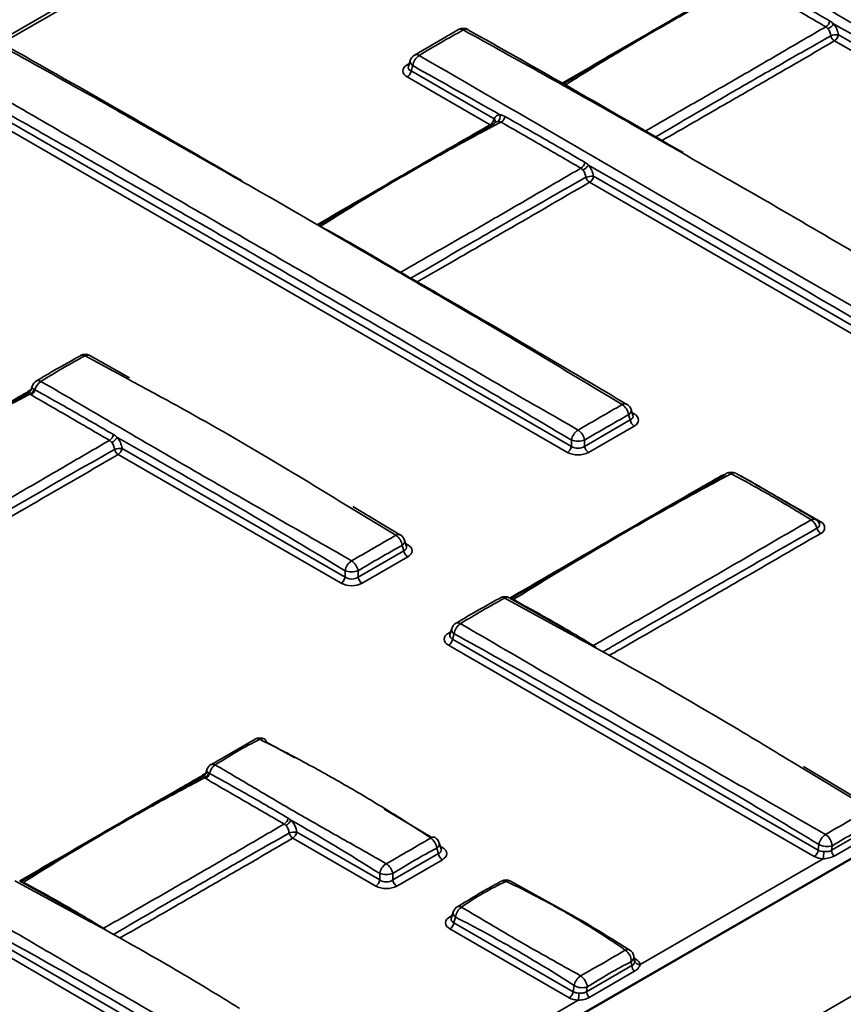
# Model space of a CAD drawing. Units: millimetres. Extents: x -5594 to -5174, y 24349 to 24646.
# Drawn here: x -5311 to -5300, y 24481 to 24494 of the extents above; entities that cross this region are included whole.
import ezdxf

# ---------------------------------------------------------------- set-up
doc = ezdxf.new("R2010")
doc.units = ezdxf.units.MM

msp = doc.modelspace()

# ---------------------------------------------------------------- linework, layer by layer
at = {"color": 7, "linetype": 'Continuous', "lineweight": 35}
for p, q in [((-5361.3661, 24447.0536), (-5188.1564, 24547.0455)), ((-5188.1557, 24547.0458), (-5361.366, 24447.0536)), ((-5359.8072, 24446.1537), (-5186.5975, 24546.1455)), ((-5186.5968, 24546.1458), (-5359.8071, 24446.1537)), ((-5361.457, 24447.0124), (-5274.6571, 24497.121)), ((-5308.539, 24494.7056), (-5310.8197, 24493.389)), ((-5310.7783, 24493.3655), (-5308.5049, 24494.6779)), ((-5305.3706, 24493.2105), (-5304.7922, 24493.544)), ((-5296.8967, 24491.7906), (-5299.8169, 24493.4764)), ((-5299.8684, 24493.3967), (-5296.9482, 24491.7109)), ((-5305.4389, 24493.0985), (-5305.4665, 24493.0825)), ((-5305.4503, 24493.0612), (-5305.4259, 24493.141)), ((-5305.415, 24493.0035), (-5305.3938, 24493.0729)), ((-5305.4503, 24493.0614), (-5305.4502, 24493.0619)), ((-5304.3287, 24492.3764), (-5305.415, 24493.0035)), ((-5311.7135, 24492.8256), (-5303.3655, 24488.0063)), ((-5303.3139, 24488.086), (-5311.662, 24492.9053)), ((-5305.4665, 24492.9238), (-5304.3802, 24492.2967)), ((-5303.077, 24491.5444), (-5297.715, 24488.449)), ((-5297.6634, 24488.5286), (-5303.0255, 24491.6241)), ((-5309.7478, 24489.2752), (-5309.7455, 24489.2767)), ((-5309.6855, 24489.2718), (-5309.1538, 24488.9828)), ((-5309.6251, 24489.2743), (-5309.1055, 24488.9841)), ((-5310.3981, 24488.8259), (-5310.4208, 24488.8128)), ((-5310.389, 24488.8424), (-5310.3799, 24488.8722)), ((-5302.5334, 24488.5686), (-5302.509, 24488.4888)), ((-5302.5443, 24488.4312), (-5303.1422, 24488.086)), ((-5302.5655, 24488.5005), (-5302.5443, 24488.4312)), ((-5302.4928, 24488.5101), (-5302.5204, 24488.5261)), ((-5302.5098, 24488.4907), (-5302.5099, 24488.4908)), ((-5303.0906, 24488.0063), (-5302.4928, 24488.3515)), ((-5306.2805, 24486.3735), (-5309.2007, 24488.0592)), ((-5303.3139, 24488.1676), (-5303.3139, 24488.086)), ((-5303.1422, 24488.086), (-5303.1422, 24488.1676)), ((-5309.2522, 24487.9796), (-5306.332, 24486.2938)), ((-5301.0985, 24487.6958), (-5301.0928, 24487.6988)), ((-5306.2287, 24487.2936), (-5305.6144, 24486.9215)), ((-5306.1788, 24487.296), (-5305.5543, 24486.9225)), ((-5300.1143, 24487.1279), (-5300.1158, 24487.1288)), ((-5300.0694, 24487.0795), (-5300.0685, 24487.0779)), ((-5305.5323, 24486.7888), (-5305.5109, 24486.7186)), ((-5305.5002, 24486.8569), (-5305.4756, 24486.7763)), ((-5305.4593, 24486.7976), (-5305.487, 24486.8135)), ((-5305.4764, 24486.7782), (-5305.4765, 24486.7782)), ((-5305.5109, 24486.7186), (-5306.1087, 24486.3735)), ((-5306.0572, 24486.2938), (-5305.4593, 24486.6389)), ((-5306.2805, 24486.4561), (-5306.2805, 24486.3735)), ((-5306.1087, 24486.3735), (-5306.1087, 24486.4561)), ((-5304.249, 24486.1031), (-5304.2509, 24486.1021)), ((-5304.1888, 24486.0981), (-5303.3506, 24485.6404)), ((-5304.1282, 24486.101), (-5303.3064, 24485.6399)), ((-5304.0757, 24486.0791), (-5304.0943, 24486.082)), ((-5304.8964, 24485.6556), (-5304.9241, 24485.6396)), ((-5304.9078, 24485.6183), (-5304.8832, 24485.6987)), ((-5304.9078, 24485.6185), (-5304.9078, 24485.619)), ((-5304.8725, 24485.5607), (-5304.8512, 24485.6306)), ((-5304.9241, 24485.481), (-5300.1338, 24482.7156)), ((-5300.0823, 24482.7953), (-5304.8725, 24485.5607)), ((-5308.038, 24483.9152), (-5307.4562, 24484.2527)), ((-5306.9399, 24484.0042), (-5307.3115, 24484.2116)), ((-5308.11, 24483.8005), (-5308.1327, 24483.7873)), ((-5308.1009, 24483.8169), (-5308.0913, 24483.8481)), ((-5300.3201, 24483.8889), (-5299.4057, 24483.3374)), ((-5300.2742, 24483.8905), (-5299.3456, 24483.3386)), ((-5305.1427, 24482.9607), (-5305.7685, 24483.3325)), ((-5305.8263, 24482.4067), (-5306.9126, 24483.0338)), ((-5299.3138, 24483.137), (-5299.9067, 24482.7947)), ((-5299.874, 24482.7198), (-5299.2811, 24483.0621)), ((-5306.9641, 24482.9541), (-5305.8778, 24482.327)), ((-5305.0464, 24482.8915), (-5305.0214, 24482.8095)), ((-5305.0566, 24482.7518), (-5305.6545, 24482.4067)), ((-5305.0785, 24482.8234), (-5305.0566, 24482.7518)), ((-5305.0051, 24482.8308), (-5305.0328, 24482.8468)), ((-5305.0222, 24482.8114), (-5305.0223, 24482.8115)), ((-5300.0716, 24482.8718), (-5300.0823, 24482.7953)), ((-5299.9067, 24482.7947), (-5299.8985, 24482.8535)), ((-5305.603, 24482.327), (-5305.0051, 24482.6721)), ((-5300.0155, 24482.6832), (-5302.4136, 24481.2989)), ((-5310.6061, 24482.3943), (-5309.7855, 24481.9492)), ((-5310.5457, 24482.3967), (-5309.7439, 24481.9498)), ((-5310.4929, 24482.3749), (-5310.5117, 24482.3777)), ((-5305.8263, 24482.4909), (-5305.8263, 24482.4067)), ((-5305.6545, 24482.4067), (-5305.6545, 24482.4909)), ((-5304.1131, 24482.3918), (-5303.3807, 24481.9857)), ((-5304.8896, 24481.9033), (-5304.8642, 24481.9865)), ((-5307.4651, 24479.6482), (-5311.2897, 24481.8561)), ((-5304.8783, 24481.9405), (-5304.9059, 24481.9246)), ((-5304.8896, 24481.9035), (-5304.8896, 24481.904)), ((-5304.8544, 24481.8456), (-5304.8321, 24481.9184)), ((-5311.3413, 24481.7764), (-5307.5166, 24479.5685)), ((-5304.9059, 24481.7659), (-5303.3424, 24480.8633)), ((-5303.2909, 24480.943), (-5304.8544, 24481.8456)), ((-5302.5312, 24481.337), (-5302.5224, 24481.2847)), ((-5302.4967, 24481.4077), (-5302.4865, 24481.3463)), ((-5302.4697, 24481.3671), (-5302.4921, 24481.3801)), ((-5302.4865, 24481.3463), (-5302.4864, 24481.3461)), ((-5302.5224, 24481.2847), (-5303.1153, 24480.9424)), ((-5303.0826, 24480.8675), (-5302.4897, 24481.2098)), ((-5303.2797, 24481.0231), (-5303.2909, 24480.943)), ((-5303.1153, 24480.9424), (-5303.1066, 24481.0049)), ((-5303.2241, 24480.8309), (-5308.5888, 24477.734))]:
    msp.add_line(p, q, dxfattribs=at)
at = {"color": 7, "linetype": 'Continuous', "lineweight": 35, "flags": 128}
for points in [[(-5310.4208, 24488.8128), (-5310.4117, 24488.8085), (-5310.4115, 24488.8084)], [(-5301.2963, 24487.7205), (-5301.3238, 24487.7118), (-5301.3516, 24487.6988)], [(-5304.0757, 24486.0791), (-5304.0826, 24486.0745), (-5304.083, 24486.0743)], [(-5304.0579, 24486.0705), (-5304.0659, 24486.0664), (-5304.0677, 24486.0657)], [(-5310.4929, 24482.3749), (-5310.4998, 24482.3703), (-5310.5002, 24482.37)], [(-5310.4749, 24482.3663), (-5310.4828, 24482.3621), (-5310.4848, 24482.3613)]]:
    msp.add_lwpolyline(points, dxfattribs=at)
at = {"color": 7, "linetype": 'Continuous', "lineweight": 35}
for centre, radius, start, end in [((-5300.0436, 24493.6806), 0.1166, 301.71405, 348.00586), ((-5300.0326, 24493.7156), 0.1788, 296.31826, 327.7432), ((-5304.7663, 24493.4892), 0.0616, 55.28935, 115.34778), ((-5304.7312, 24493.4379), 0.1233, 60.5002, 119.49564), ((-5304.6963, 24493.491), 0.06, 63.473, 125.5576), ((-5299.8319, 24493.2033), 0.2735, 86.86518, 108.22453), ((-5299.8065, 24493.4937), 0.1151, 195.42806, 237.41631), ((-5299.9313, 24493.4939), 0.1157, 302.90677, 351.3096), ((-5305.3079, 24493.105), 0.1233, 120.49184, 163.01781), ((-5305.2042, 24493.0461), 0.1915, 123.55024, 171.95259), ((-5305.3451, 24493.1561), 0.0607, 54.72562, 114.71189), ((-5305.4408, 24493.1241), 0.0489, 238.31182, 263.28278), ((-5305.3568, 24493.1319), 0.0697, 172.49977, 237.92491), ((-5305.5294, 24493.021), 0.1157, 302.90677, 351.3096), ((-5304.3287, 24492.4062), 0.0804, 307.52299, 17.04032), ((-5304.4431, 24492.3939), 0.1157, 302.90677, 351.3096), ((-5304.354, 24492.3393), 0.05, 238.36088, 261.83979), ((-5304.3613, 24492.3394), 0.0493, 338.47066, 48.58775), ((-5304.2971, 24492.4294), 0.1138, 302.26406, 348.31161), ((-5303.2524, 24491.8282), 0.1167, 301.75146, 348.35477), ((-5303.2409, 24491.8591), 0.1725, 296.63852, 329.24288), ((-5303.0405, 24491.351), 0.2735, 86.86518, 108.22453), ((-5303.0151, 24491.6414), 0.1151, 195.42806, 237.41631), ((-5303.1399, 24491.6416), 0.1157, 302.90677, 351.3096), ((-5309.6855, 24489.1689), 0.1233, 60.92682, 119.10398), ((-5309.7199, 24489.2204), 0.0618, 56.21797, 114.42844), ((-5309.6514, 24489.2225), 0.06, 63.16091, 124.70917), ((-5310.2619, 24488.8361), 0.1233, 120.86826, 163.01781), ((-5310.2999, 24488.8879), 0.0597, 55.06445, 115.00275), ((-5310.456, 24488.864), 0.0762, 291.83431, 350.84467), ((-5310.4528, 24488.8647), 0.1046, 295.18962, 342.53069), ((-5310.4523, 24488.8558), 0.1128, 301.80199, 345.24288), ((-5310.34, 24488.8603), 0.0415, 163.41009, 191.67952), ((-5310.1596, 24488.7796), 0.1897, 124.00638, 165.51012), ((-5310.4219, 24488.8355), 0.0498, 238.29124, 262.54781), ((-5310.4257, 24488.851), 0.062, 248.89134, 272.09168), ((-5302.6147, 24488.5863), 0.0584, 61.72137, 126.42798), ((-5302.7551, 24488.4736), 0.1915, 8.07595, 56.48966), ((-5302.6513, 24488.5326), 0.1233, 16.98219, 59.5418), ((-5302.6001, 24488.5584), 0.0675, 300.87578, 8.69954), ((-5302.4299, 24488.4486), 0.1157, 188.6904, 237.09323), ((-5302.5183, 24488.5514), 0.0485, 275.79706, 301.7566), ((-5303.1213, 24488.1358), 0.1952, 123.14485, 170.62071), ((-5303.3348, 24488.1357), 0.1952, 9.38885, 56.86449), ((-5309.4274, 24488.2634), 0.1166, 301.71405, 348.00586), ((-5309.4164, 24488.2985), 0.1788, 296.31826, 327.7432), ((-5309.2156, 24487.7861), 0.2735, 86.86518, 108.22453), ((-5309.1902, 24488.0766), 0.1151, 195.42806, 237.41631), ((-5309.3151, 24488.0767), 0.1157, 302.90677, 351.3096), ((-5303.4283, 24488.1035), 0.1157, 302.90677, 351.3096), ((-5303.228, 24488.4462), 0.2916, 252.86813, 287.13187), ((-5303.0277, 24488.1035), 0.1157, 188.6904, 237.09323), ((-5301.3253, 24487.7415), 0.0502, 238.41888, 261.71057), ((-5301.2577, 24487.6905), 0.049, 120.23519, 157.87678), ((-5301.2222, 24487.6251), 0.1233, 60.80949, 119.18431), ((-5301.2567, 24487.6775), 0.061, 55.5519, 114.86191), ((-5301.1877, 24487.6775), 0.061, 65.00634, 124.45323), ((-5300.1412, 24487.0755), 0.0591, 64.54352, 125.55772), ((-5300.2815, 24486.9657), 0.1901, 14.36193, 56.10302), ((-5300.1789, 24487.0228), 0.1233, 26.5129, 59.21419), ((-5300.1151, 24487.0596), 0.05, 290.80765, 21.40349), ((-5299.9863, 24487.0434), 0.1152, 195.401, 237.36625), ((-5300.0724, 24487.1336), 0.0447, 267.04258, 302.48255), ((-5300.0772, 24487.0211), 0.0801, 291.08715, 68.91602), ((-5305.5803, 24486.8744), 0.0582, 64.09848, 125.90481), ((-5305.7211, 24486.7638), 0.1904, 7.54748, 55.91972), ((-5305.6182, 24486.8209), 0.1233, 16.98219, 59.10249), ((-5305.5669, 24486.8467), 0.0675, 300.87578, 8.69954), ((-5305.4847, 24486.8385), 0.0482, 274.96269, 301.81861), ((-5305.3965, 24486.7361), 0.1157, 188.6904, 237.09323), ((-5306.0861, 24486.4216), 0.1974, 123.32213, 169.95971), ((-5306.3031, 24486.4218), 0.1973, 10.00045, 56.63929), ((-5306.3949, 24486.3909), 0.1157, 302.90677, 351.3096), ((-5306.1946, 24486.7347), 0.2916, 252.86813, 287.13187), ((-5305.9943, 24486.3909), 0.1157, 188.6904, 237.09323), ((-5304.1888, 24485.9955), 0.1233, 60.79294, 119.22831), ((-5304.2233, 24486.0485), 0.0604, 55.17123, 115.20244), ((-5304.1544, 24486.0482), 0.0606, 63.63302, 124.60991), ((-5304.7653, 24485.6627), 0.1233, 120.74967, 163.01781), ((-5304.6622, 24485.6052), 0.1907, 123.90239, 172.32695), ((-5304.8029, 24485.7161), 0.0585, 54.06263, 115.81), ((-5304.8985, 24485.6809), 0.0485, 238.2434, 264.20294), ((-5304.8142, 24485.6896), 0.0697, 172.49977, 237.92491), ((-5304.9869, 24485.5781), 0.1157, 302.90677, 351.3096), ((-5307.4306, 24484.1968), 0.0617, 57.59304, 114.60994), ((-5307.3974, 24484.1446), 0.1233, 61.61831, 118.44943), ((-5307.3644, 24484.1982), 0.0606, 64.96753, 123.13922), ((-5307.3684, 24484.2039), 0.0574, 7.75143, 58.92136), ((-5307.9734, 24483.8121), 0.1233, 121.47921, 163.01781), ((-5307.8726, 24483.7586), 0.1878, 124.85164, 166.59453), ((-5308.0128, 24483.8648), 0.0581, 55.57058, 115.45949), ((-5308.1675, 24483.8384), 0.0765, 291.53321, 351.14623), ((-5308.1648, 24483.8391), 0.1045, 295.1243, 342.85009), ((-5308.1643, 24483.8303), 0.1126, 301.63155, 345.48009), ((-5308.0511, 24483.8362), 0.0419, 163.50182, 193.18488), ((-5308.1338, 24483.81), 0.0498, 238.29124, 262.54781), ((-5308.1374, 24483.8265), 0.063, 248.99952, 269.8259), ((-5307.1397, 24483.2378), 0.1167, 301.78111, 349.25988), ((-5307.1284, 24483.2568), 0.1531, 297.85897, 334.68909), ((-5306.9276, 24482.7607), 0.2735, 86.86518, 108.22453), ((-5306.9021, 24483.0511), 0.1151, 195.42806, 237.41631), ((-5307.027, 24483.0513), 0.1157, 302.90677, 351.3096), ((-5305.125, 24482.9099), 0.0566, 63.62627, 125.50256), ((-5305.266, 24482.8013), 0.1888, 6.73863, 55.05622), ((-5305.1644, 24482.8555), 0.1233, 16.98219, 58.45903), ((-5305.1131, 24482.8813), 0.0675, 300.87578, 8.69954), ((-5299.8776, 24482.8381), 0.1969, 123.39469, 170.14688), ((-5300.0918, 24482.8401), 0.1938, 3.95527, 56.8934), ((-5304.9422, 24482.7693), 0.1157, 188.6904, 237.09323), ((-5305.0307, 24482.872), 0.0485, 275.79706, 301.7566), ((-5300.1967, 24482.8128), 0.1157, 302.90677, 351.3096), ((-5299.963, 24483.0711), 0.227, 241.43735, 286.52376), ((-5300.6995, 24482.7852), 0.6915, 351.51699, 359.36431), ((-5299.7914, 24482.8005), 0.1154, 182.85877, 224.31977), ((-5305.6292, 24482.4525), 0.2008, 123.5806, 168.97488), ((-5305.8514, 24482.4528), 0.2006, 10.93817, 56.33631), ((-5305.9407, 24482.4242), 0.1157, 302.90677, 351.3096), ((-5305.7404, 24482.7695), 0.2916, 252.86813, 287.13187), ((-5305.5401, 24482.4242), 0.1157, 188.6904, 237.09323), ((-5304.2027, 24482.337), 0.0604, 58.14686, 115.45029), ((-5304.1706, 24482.2828), 0.1233, 62.21917, 117.86896), ((-5304.1387, 24482.3368), 0.0607, 65.03108, 121.90028), ((-5304.7952, 24481.9774), 0.0697, 172.49977, 237.92491), ((-5304.7463, 24481.9505), 0.1233, 122.00301, 163.01781), ((-5304.6462, 24481.8991), 0.187, 125.64991, 174.08083), ((-5304.7868, 24482.0058), 0.0552, 55.02554, 116.78564), ((-5304.8804, 24481.9658), 0.0485, 238.2434, 264.20294), ((-5304.9688, 24481.8631), 0.1157, 302.90677, 351.3096), ((-5302.578, 24481.4442), 0.0537, 59.41471, 124.92505), ((-5302.713, 24481.3392), 0.1819, 359.3185, 55.01471), ((-5302.6184, 24481.3874), 0.1233, 9.50635, 57.95072), ((-5302.5715, 24481.4004), 0.0751, 302.4762, 5.60234), ((-5302.4956, 24481.4092), 0.0494, 277.93785, 301.59739), ((-5302.4231, 24481.3638), 0.0657, 195.06814, 278.34889), ((-5302.4071, 24481.2905), 0.1154, 182.85877, 224.31977), ((-5303.0801, 24480.9813), 0.2039, 124.12711, 168.15823), ((-5303.3067, 24480.9828), 0.2014, 6.27793, 56.13054), ((-5303.1711, 24481.2225), 0.227, 241.43735, 286.52376), ((-5303.4053, 24480.9605), 0.1157, 302.90677, 351.3096), ((-5303.9081, 24480.9329), 0.6915, 351.51699, 359.36431), ((-5303, 24480.9482), 0.1154, 182.85877, 224.31977)]:
    msp.add_arc(centre, radius, start, end, dxfattribs=at)
at = {"color": 7, "linetype": 'Continuous', "lineweight": 35, "extrusion": (0, 0, -1)}
for centre, major_axis, ratio, start_param, end_param in [((-5305.3206, 24493.0032), (-0.2034, 0), 0.5601351, 5.5128663, 7.0535043), ((-5305.3206, 24493.0636), (-0.1311, -0.0205), 0.5319065, 5.5956658, 6.5354051), ((-5310.2748, 24488.7335), (-0.2034, 0), 0.5601351, 0.5512523, 0.770319), ((-5302.6387, 24488.4912), (-0.1311, 0.0205), 0.5319065, 2.8893728, 3.8291121), ((-5302.6387, 24488.4308), (-0.2034, 0), 0.5601351, 2.3712736, 3.9119117), ((-5303.228, 24488.151), (-0.1233, 0), 0.7344035, 3.9420699, 5.482708), ((-5303.228, 24488.0906), (-0.1973, 0), 0.5949656, 3.9420699, 5.482708), ((-5305.6053, 24486.7787), (-0.1311, 0.0205), 0.5319065, 2.8893728, 3.8291121), ((-5305.6053, 24486.7182), (-0.2034, 0), 0.5601351, 2.3712736, 3.9119117), ((-5306.1946, 24486.4385), (-0.1233, 0), 0.7344035, 3.9420699, 5.482708), ((-5306.1946, 24486.378), (-0.1973, 0), 0.5949656, 3.9420699, 5.482708), ((-5304.7781, 24485.5603), (-0.2034, 0), 0.5601351, 5.5128663, 7.0535043), ((-5304.7781, 24485.6207), (-0.1311, -0.0205), 0.5319065, 5.5956658, 6.5354051), ((-5307.9867, 24483.708), (-0.2034, 0), 0.5601351, 0.5512523, 0.770319), ((-5305.1511, 24482.8119), (-0.1311, 0.0205), 0.5319065, 2.8893728, 3.8291121), ((-5305.1511, 24482.7515), (-0.2034, 0), 0.5601351, 2.3712736, 3.9119117), ((-5299.9921, 24482.8578), (-0.125, -0.0165), 0.628547, 4.9220513, 5.5971828), ((-5299.9921, 24482.7974), (-0.1989, -0.0026), 0.5771525, 4.8379578, 5.5130893), ((-5305.7404, 24482.4717), (-0.1233, 0), 0.7344035, 3.9420699, 5.482708), ((-5305.7404, 24482.4112), (-0.1973, 0), 0.5949656, 3.9420699, 5.482708), ((-5304.76, 24481.8452), (-0.2034, 0), 0.5601351, 5.5128663, 7.0535043), ((-5304.76, 24481.9057), (-0.1311, -0.0205), 0.5319065, 5.5956658, 6.5354051), ((-5302.6114, 24481.2853), (-0.1989, -0.0026), 0.5771525, 2.3714967, 3.0466282), ((-5303.2007, 24480.9451), (-0.1989, -0.0026), 0.5771525, 4.8379578, 5.5130893), ((-5303.2007, 24481.0056), (-0.125, -0.0165), 0.628547, 4.9220513, 5.5971828)]:
    msp.add_ellipse(centre, major_axis=major_axis, ratio=ratio, start_param=start_param, end_param=end_param, dxfattribs=at)
at = {"color": 7, "linetype": 'Continuous', "lineweight": 35}
for points, knots in [([(-5299.9295, 24493.6563), (-5300.1009, 24493.7567), (-5300.2723, 24493.8563), (-5300.6156, 24494.0522), (-5300.7875, 24494.1486), (-5300.9595, 24494.2442)], [0, 0, 0, 0, 0.5, 0.5, 1, 1, 1, 1]), ([(-5296.8108, 24492.0037), (-5297.1572, 24492.2039), (-5297.5034, 24492.4005), (-5298.1909, 24492.7921), (-5298.5325, 24492.9874), (-5299.2111, 24493.3792), (-5299.5482, 24493.5757), (-5300.2178, 24493.9675), (-5300.55, 24494.1625), (-5300.8819, 24494.354)], [0, 0, 0, 0, 0.25, 0.25, 0.5, 0.5, 0.75, 0.75, 1, 1, 1, 1]), ([(-5301.0643, 24494.2103), (-5301.1578, 24494.1569), (-5301.6253, 24493.8897), (-5302.4154, 24493.4342), (-5303.1102, 24493.0311), (-5303.4338, 24492.8433)], [0, 0, 0, 0, 0.1178125, 0.5890637, 1, 1, 1, 1]), ([(-5303.4331, 24492.8257), (-5303.0927, 24493.0251), (-5302.3805, 24493.4423), (-5301.5751, 24493.9037), (-5301.1094, 24494.1668), (-5301.0162, 24494.2195)], [0, 0, 0, 0, 0.4227426, 0.884564, 1, 1, 1, 1]), ([(-5303.3942, 24492.8194), (-5303.2014, 24492.9414), (-5303.0083, 24493.0616), (-5302.6191, 24493.2973), (-5302.4232, 24493.4131), (-5302.0281, 24493.6411), (-5301.8291, 24493.7533), (-5301.4283, 24493.9735), (-5301.2266, 24494.0813), (-5301.0245, 24494.1872)], [0, 0, 0, 0, 0.25, 0.25, 0.5, 0.5, 0.75, 0.75, 1, 1, 1, 1]), ([(-5301.0091, 24494.1771), (-5300.8403, 24494.0793), (-5300.6707, 24493.9814), (-5300.3285, 24493.7828), (-5300.1559, 24493.6822), (-5299.9823, 24493.5814)], [0, 0, 0, 0, 0.5, 0.5, 1, 1, 1, 1]), ([(-5299.8169, 24493.4764), (-5299.8207, 24493.5024), (-5299.8284, 24493.5289), (-5299.8505, 24493.5782), (-5299.8647, 24493.6009), (-5299.8814, 24493.6202)], [0, 0, 0, 0, 0.5, 0.5, 1, 1, 1, 1]), ([(-5305.31, 24493.2057), (-5305.2147, 24493.2634), (-5305.119, 24493.3201), (-5304.926, 24493.4314), (-5304.8288, 24493.4861), (-5304.7312, 24493.5398)], [0, 0, 0, 0, 0.5, 0.5, 1, 1, 1, 1]), ([(-5304.7312, 24493.5398), (-5304.0278, 24493.1511), (-5303.0755, 24492.6249), (-5302.133, 24492.0832), (-5301.8868, 24491.9416)], [0, 0, 0, 0, 0.7387418, 1, 1, 1, 1]), ([(-5304.6701, 24493.5434), (-5304.2494, 24493.306), (-5303.3112, 24492.7766), (-5302.3704, 24492.2329), (-5301.8514, 24491.9329)], [0, 0, 0, 0, 0.4484029, 1, 1, 1, 1]), ([(-5299.9823, 24493.5814), (-5300.1747, 24493.4703), (-5300.3675, 24493.3577), (-5300.7559, 24493.1312), (-5300.9515, 24493.0174), (-5301.3458, 24492.7898), (-5301.5445, 24492.676), (-5301.9445, 24492.4473), (-5302.1459, 24492.3324), (-5302.3475, 24492.216)], [0, 0, 0, 0, 0.25, 0.25, 0.5, 0.5, 0.75, 0.75, 1, 1, 1, 1]), ([(-5299.9174, 24493.4631), (-5300.1199, 24493.3478), (-5300.5088, 24493.1264), (-5300.9912, 24492.8492), (-5301.5528, 24492.5243), (-5301.9282, 24492.3047), (-5302.2105, 24492.1396)], [0, 0, 0, 0, 0.2652085, 0.5092206, 0.6309056, 1, 1, 1, 1]), ([(-5310.9526, 24493.4253), (-5310.5523, 24493.2039), (-5309.4509, 24492.5946), (-5308.3568, 24491.97), (-5307.6603, 24491.5723)], [0, 0, 0, 0, 0.3634589, 1, 1, 1, 1]), ([(-5310.8908, 24493.4293), (-5310.3385, 24493.1172), (-5309.2518, 24492.5031), (-5308.1623, 24491.8724), (-5307.6265, 24491.5622)], [0, 0, 0, 0, 0.5082582, 1, 1, 1, 1]), ([(-5302.128, 24492.0921), (-5301.8562, 24492.248), (-5301.4911, 24492.4574), (-5300.9406, 24492.7752), (-5300.4584, 24493.0536), (-5300.0705, 24493.2792), (-5299.8684, 24493.3967)], [0, 0, 0, 0, 0.3596523, 0.483149, 0.730799, 1, 1, 1, 1]), ([(-5297.5776, 24488.7418), (-5298.2293, 24489.1184), (-5298.8808, 24489.4913), (-5300.1789, 24490.2352), (-5300.8256, 24490.6066), (-5302.1144, 24491.3506), (-5302.7565, 24491.7232), (-5304.0359, 24492.4673), (-5304.6731, 24492.8383), (-5305.31, 24493.2057)], [0, 0, 0, 0, 0.25, 0.25, 0.5, 0.5, 0.75, 0.75, 1, 1, 1, 1]), ([(-5303.2281, 24488.2992), (-5303.9274, 24488.7033), (-5304.6265, 24489.1036), (-5306.0196, 24489.9024), (-5306.7138, 24490.3011), (-5308.0975, 24491.1), (-5308.787, 24491.5001), (-5310.1613, 24492.299), (-5310.8458, 24492.6973), (-5311.5302, 24493.0919)], [0, 0, 0, 0, 0.25, 0.25, 0.5, 0.5, 0.75, 0.75, 1, 1, 1, 1]), ([(-5311.6147, 24492.9587), (-5310.9216, 24492.5694), (-5310.2288, 24492.1778), (-5308.844, 24491.3889), (-5308.152, 24490.9918), (-5306.7685, 24490.1933), (-5306.077, 24489.7918), (-5304.6949, 24488.9837), (-5304.0042, 24488.5768), (-5303.3139, 24488.1676)], [0, 0, 0, 0, 0.25, 0.25, 0.5, 0.5, 0.75, 0.75, 1, 1, 1, 1]), ([(-5304.3802, 24492.2967), (-5304.6774, 24492.1262), (-5305.068, 24491.9022), (-5305.8237, 24491.4661), (-5306.2818, 24491.2003), (-5306.647, 24490.9883)], [0, 0, 0, 0, 0.392147, 0.5152646, 1, 1, 1, 1]), ([(-5306.6318, 24490.9794), (-5306.6264, 24490.9826), (-5306.2496, 24491.2047), (-5305.7788, 24491.4786), (-5305.0177, 24491.9172), (-5304.6282, 24492.1385), (-5304.3317, 24492.3068)], [0, 0, 0, 0, 0.0070825, 0.4923141, 0.6136324, 1, 1, 1, 1]), ([(-5306.602, 24490.9676), (-5306.4095, 24491.0895), (-5306.2167, 24491.2094), (-5305.8282, 24491.4447), (-5305.6326, 24491.5603), (-5305.2382, 24491.788), (-5305.0395, 24491.9), (-5304.6395, 24492.1199), (-5304.4381, 24492.2275), (-5304.2363, 24492.3332)], [0, 0, 0, 0, 0.25, 0.25, 0.5, 0.5, 0.75, 0.75, 1, 1, 1, 1]), ([(-5304.3317, 24492.3068), (-5304.3284, 24492.3119), (-5304.3208, 24492.3234), (-5304.3101, 24492.3294), (-5304.3042, 24492.3327)], [0, 0, 0, 0, 0.44853716, 1, 1, 1, 1]), ([(-5304.3042, 24492.3327), (-5304.3016, 24492.3348), (-5304.2943, 24492.3406), (-5304.2854, 24492.3417), (-5304.2797, 24492.3424)], [0, 0, 0, 0, 0.3630203, 1, 1, 1, 1]), ([(-5304.2363, 24492.3332), (-5304.0644, 24492.2343), (-5303.8916, 24492.135), (-5303.5432, 24491.9336), (-5303.3675, 24491.8314), (-5303.191, 24491.729)], [0, 0, 0, 0, 0.5, 0.5, 1, 1, 1, 1]), ([(-5303.1381, 24491.8047), (-5303.3124, 24491.9072), (-5303.4866, 24492.009), (-5303.8358, 24492.2095), (-5304.0106, 24492.3083), (-5304.1857, 24492.4064)], [0, 0, 0, 0, 0.5, 0.5, 1, 1, 1, 1]), ([(-5301.8868, 24491.9416), (-5301.4355, 24491.6848), (-5300.5728, 24491.1937), (-5299.7208, 24490.6909), (-5299.3146, 24490.4511)], [0, 0, 0, 0, 0.5231601, 1, 1, 1, 1]), ([(-5303.191, 24491.729), (-5303.3834, 24491.618), (-5303.5761, 24491.5054), (-5303.9645, 24491.2789), (-5304.1601, 24491.1651), (-5304.5544, 24490.9376), (-5304.753, 24490.8237), (-5305.153, 24490.5951), (-5305.3543, 24490.4802), (-5305.556, 24490.3638)], [0, 0, 0, 0, 0.25, 0.25, 0.5, 0.5, 0.75, 0.75, 1, 1, 1, 1]), ([(-5303.0255, 24491.6241), (-5303.0294, 24491.6508), (-5303.0374, 24491.678), (-5303.0605, 24491.7285), (-5303.0754, 24491.7516), (-5303.0927, 24491.7709)], [0, 0, 0, 0, 0.5, 0.5, 1, 1, 1, 1]), ([(-5307.6603, 24491.5723), (-5307.5612, 24491.5163), (-5306.9375, 24491.1632), (-5306.321, 24490.8019), (-5305.8023, 24490.498)], [0, 0, 0, 0, 0.1587995, 1, 1, 1, 1]), ([(-5303.126, 24491.6108), (-5303.5151, 24491.389), (-5303.9971, 24491.1142), (-5304.7608, 24490.6723), (-5305.1355, 24490.4531), (-5305.4172, 24490.2884)], [0, 0, 0, 0, 0.5096361, 0.6314207, 1, 1, 1, 1]), ([(-5305.3348, 24490.2408), (-5305.0637, 24490.3964), (-5304.6992, 24490.6055), (-5303.9464, 24491.0399), (-5303.4653, 24491.3191), (-5303.077, 24491.5444)], [0, 0, 0, 0, 0.35914181, 0.48273699, 1, 1, 1, 1]), ([(-5305.7104, 24490.4574), (-5305.7268, 24490.4674), (-5305.8343, 24490.5326), (-5306.0971, 24490.6877), (-5306.3786, 24490.8458), (-5306.5689, 24490.9496), (-5306.602, 24490.9676)], [0, 0, 0, 0, 0.0561573, 0.3665728, 0.8899317, 1, 1, 1, 1]), ([(-5305.8023, 24490.498), (-5305.534, 24490.3428), (-5304.4764, 24489.7311), (-5303.4301, 24489.1024), (-5302.6494, 24488.6333)], [0, 0, 0, 0, 0.2537203, 1, 1, 1, 1]), ([(-5305.7673, 24490.4902), (-5305.4215, 24490.2914), (-5304.3635, 24489.683), (-5303.3026, 24489.0572), (-5302.5884, 24488.6359)], [0, 0, 0, 0, 0.3267573, 1, 1, 1, 1]), ([(-5310.3252, 24488.9416), (-5310.2738, 24488.9724), (-5310.0799, 24489.0886), (-5309.8877, 24489.1948), (-5309.7464, 24489.2728)], [0, 0, 0, 0, 0.26504, 1, 1, 1, 1]), ([(-5310.2657, 24488.9368), (-5310.1711, 24488.9962), (-5310.0758, 24489.054), (-5309.8824, 24489.1657), (-5309.7843, 24489.2195), (-5309.6855, 24489.2718)], [0, 0, 0, 0, 0.5, 0.5, 1, 1, 1, 1]), ([(-5309.1538, 24488.9828), (-5308.9277, 24488.8609), (-5308.2982, 24488.5213), (-5307.3192, 24487.961), (-5306.5796, 24487.5084), (-5306.2287, 24487.2936)], [0, 0, 0, 0, 0.2274632, 0.6334807, 1, 1, 1, 1]), ([(-5310.4231, 24488.8019), (-5310.4177, 24488.8052), (-5310.4046, 24488.813), (-5310.3932, 24488.8286), (-5310.3904, 24488.84), (-5310.3897, 24488.8428)], [0, 0, 0, 0, 0.3508183, 0.842215, 1, 1, 1, 1]), ([(-5310.3807, 24488.8519), (-5310.3818, 24488.8515), (-5310.3858, 24488.8502), (-5310.3864, 24488.8455), (-5310.3869, 24488.842)], [0, 0, 0, 0, 0.2609244, 1, 1, 1, 1]), ([(-5310.3433, 24488.8271), (-5310.3451, 24488.8281), (-5310.3468, 24488.8291), (-5310.3485, 24488.8302), (-5310.3501, 24488.8312), (-5310.3516, 24488.8322), (-5310.3531, 24488.8333)], [0, 0, 0, 0, 0.000031073663, 0.000031073663, 0.000031073663, 0.000060123439, 0.000060123439, 0.000060123439, 0.000060123439]), ([(-5309.3133, 24488.2392), (-5309.4847, 24488.3396), (-5309.6561, 24488.4392), (-5309.9993, 24488.6351), (-5310.1712, 24488.7315), (-5310.3433, 24488.8271)], [0, 0, 0, 0, 0.5, 0.5, 1, 1, 1, 1]), ([(-5306.1945, 24486.5866), (-5306.541, 24486.7867), (-5306.8872, 24486.9834), (-5307.5747, 24487.375), (-5307.9163, 24487.5703), (-5308.5949, 24487.962), (-5308.932, 24488.1586), (-5309.6016, 24488.5503), (-5309.9338, 24488.7454), (-5310.2657, 24488.9368)], [0, 0, 0, 0, 0.25, 0.25, 0.5, 0.5, 0.75, 0.75, 1, 1, 1, 1]), ([(-5310.4481, 24488.7931), (-5310.5416, 24488.7397), (-5311.0091, 24488.4726), (-5311.8046, 24488.014), (-5312.5048, 24487.6077), (-5312.8338, 24487.4167)], [0, 0, 0, 0, 0.11701014, 0.58505186, 1, 1, 1, 1]), ([(-5312.816, 24487.4092), (-5312.4759, 24487.6083), (-5311.7639, 24488.0253), (-5310.9589, 24488.4866), (-5310.4932, 24488.7497), (-5310.4, 24488.8023)], [0, 0, 0, 0, 0.4225137, 0.8845183, 1, 1, 1, 1]), ([(-5312.7777, 24487.4025), (-5312.585, 24487.5245), (-5312.3918, 24487.6446), (-5312.0027, 24487.8803), (-5311.8068, 24487.9961), (-5311.4118, 24488.2241), (-5311.2128, 24488.3363), (-5310.8121, 24488.5564), (-5310.6103, 24488.6642), (-5310.4083, 24488.7701)], [0, 0, 0, 0, 0.25, 0.25, 0.5, 0.5, 0.75, 0.75, 1, 1, 1, 1]), ([(-5310.4083, 24488.7701), (-5310.406, 24488.7683), (-5310.4036, 24488.7667), (-5310.4011, 24488.765), (-5310.3985, 24488.7633), (-5310.3958, 24488.7616), (-5310.3929, 24488.7599)], [0, 0, 0, 0, 0.000046609061, 0.000046609061, 0.000046609061, 0.000096357894, 0.000096357894, 0.000096357894, 0.000096357894]), ([(-5310.3929, 24488.7599), (-5310.2241, 24488.6621), (-5310.0545, 24488.5642), (-5309.7123, 24488.3657), (-5309.5397, 24488.265), (-5309.3661, 24488.1642)], [0, 0, 0, 0, 0.5, 0.5, 1, 1, 1, 1]), ([(-5302.6494, 24488.6333), (-5302.7448, 24488.5783), (-5302.8405, 24488.5227), (-5303.0334, 24488.4114), (-5303.1306, 24488.3556), (-5303.2281, 24488.2992)], [0, 0, 0, 0, 0.5, 0.5, 1, 1, 1, 1]), ([(-5309.2007, 24488.0592), (-5309.2045, 24488.0852), (-5309.2122, 24488.1117), (-5309.2343, 24488.161), (-5309.2485, 24488.1838), (-5309.2652, 24488.203)], [0, 0, 0, 0, 0.5, 0.5, 1, 1, 1, 1]), ([(-5309.3012, 24488.0459), (-5309.7075, 24487.8148), (-5310.1148, 24487.5822), (-5310.9288, 24487.1118), (-5311.3356, 24486.874), (-5311.7435, 24486.6351)], [0, 0, 0, 0, 0.5, 0.5, 1, 1, 1, 1]), ([(-5309.3661, 24488.1642), (-5309.5588, 24488.053), (-5309.7519, 24487.9402), (-5310.141, 24487.7133), (-5310.3369, 24487.5994), (-5310.7318, 24487.3714), (-5310.9309, 24487.2574), (-5311.3315, 24487.0283), (-5311.5333, 24486.9132), (-5311.7353, 24486.7965)], [0, 0, 0, 0, 0.25, 0.25, 0.5, 0.5, 0.75, 0.75, 1, 1, 1, 1]), ([(-5311.6955, 24486.5698), (-5311.2859, 24486.8034), (-5310.8785, 24487.0382), (-5310.0642, 24487.5082), (-5309.6572, 24487.7433), (-5309.2522, 24487.9796)], [0, 0, 0, 0, 0.5, 0.5, 1, 1, 1, 1]), ([(-5301.3516, 24487.6988), (-5301.445, 24487.6453), (-5301.9118, 24487.3777), (-5302.8366, 24486.8447), (-5303.6656, 24486.3639), (-5304.1235, 24486.0983)], [0, 0, 0, 0, 0.1006713, 0.5033569, 1, 1, 1, 1]), ([(-5304.1075, 24486.0894), (-5303.6379, 24486.3639), (-5302.7965, 24486.8558), (-5301.8617, 24487.3916), (-5301.3962, 24487.656), (-5301.3031, 24487.7089)], [0, 0, 0, 0, 0.5025441, 0.9005173, 1, 1, 1, 1]), ([(-5304.0757, 24486.0791), (-5303.8426, 24486.2244), (-5303.6091, 24486.368), (-5303.1393, 24486.6505), (-5302.903, 24486.7896), (-5302.4274, 24487.0645), (-5302.188, 24487.2001), (-5301.7067, 24487.4672), (-5301.4646, 24487.5984), (-5301.2222, 24487.7278)], [0, 0, 0, 0, 0.25, 0.25, 0.5, 0.5, 0.75, 0.75, 1, 1, 1, 1]), ([(-5301.2222, 24487.7278), (-5301.0444, 24487.6329), (-5300.8676, 24487.5355), (-5300.5186, 24487.334), (-5300.3465, 24487.23), (-5300.1755, 24487.1235)], [0, 0, 0, 0, 0.5, 0.5, 1, 1, 1, 1]), ([(-5301.162, 24487.7327), (-5301.1469, 24487.7242), (-5300.7998, 24487.5311), (-5300.45, 24487.3242), (-5300.1155, 24487.1263)], [0, 0, 0, 0, 0.0435955, 1, 1, 1, 1]), ([(-5300.0484, 24487.0958), (-5300.1291, 24487.1428), (-5300.2099, 24487.1897), (-5300.2908, 24487.2366), (-5300.3836, 24487.2904), (-5300.4766, 24487.3442), (-5300.5696, 24487.3979), (-5300.7437, 24487.4984), (-5300.918, 24487.5987), (-5301.0928, 24487.6988)], [0, 0, 0, 0, 0.0013939395, 0.0013939395, 0.0013939395, 0.0029939404, 0.0029939404, 0.0029939404, 0.0059878835, 0.0059878835, 0.0059878835, 0.0059878835]), ([(-5300.1755, 24487.1235), (-5300.4084, 24486.989), (-5300.6417, 24486.853), (-5301.1111, 24486.5798), (-5301.3473, 24486.4426), (-5301.8225, 24486.1683), (-5302.0617, 24486.0311), (-5302.5426, 24485.7557), (-5302.7845, 24485.6174), (-5303.0266, 24485.4776)], [0, 0, 0, 0, 0.25, 0.25, 0.5, 0.5, 0.75, 0.75, 1, 1, 1, 1]), ([(-5300.0974, 24487.0129), (-5300.4748, 24486.7974), (-5300.9452, 24486.5288), (-5301.8126, 24486.0287), (-5302.3698, 24485.7048), (-5302.8347, 24485.4332), (-5302.9025, 24485.3936)], [0, 0, 0, 0, 0.4038812, 0.5033588, 0.9275988, 1, 1, 1, 1]), ([(-5305.6144, 24486.9215), (-5305.709, 24486.8669), (-5305.8043, 24486.8114), (-5305.9977, 24486.6998), (-5306.0958, 24486.6436), (-5306.1945, 24486.5866)], [0, 0, 0, 0, 0.5, 0.5, 1, 1, 1, 1]), ([(-5302.8199, 24485.3463), (-5302.7633, 24485.3788), (-5302.3084, 24485.6393), (-5301.7621, 24485.9546), (-5300.8947, 24486.4554), (-5300.4252, 24486.7278), (-5300.0484, 24486.9465)], [0, 0, 0, 0, 0.061059, 0.4904827, 0.5911707, 1, 1, 1, 1]), ([(-5304.8284, 24485.7683), (-5304.777, 24485.799), (-5304.5833, 24485.9145), (-5304.3911, 24486.0213), (-5304.2498, 24486.0997)], [0, 0, 0, 0, 0.26505326, 1, 1, 1, 1]), ([(-5304.7686, 24485.7634), (-5304.6737, 24485.8222), (-5304.5783, 24485.8797), (-5304.385, 24485.9913), (-5304.2872, 24486.0454), (-5304.1888, 24486.0981)], [0, 0, 0, 0, 0.5, 0.5, 1, 1, 1, 1]), ([(-5304.0579, 24486.0705), (-5304.0609, 24486.0721), (-5304.0639, 24486.0737), (-5304.0671, 24486.0752), (-5304.0699, 24486.0765), (-5304.0728, 24486.0778), (-5304.0757, 24486.0791)], [0, 0, 0, 0, 0.000050080459, 0.000050080459, 0.000050080459, 0.000094965364, 0.000094965364, 0.000094965364, 0.000094965364]), ([(-5303.0266, 24485.4776), (-5303.1965, 24485.58), (-5303.3672, 24485.6813), (-5303.711, 24485.8788), (-5303.8842, 24485.9751), (-5304.0579, 24486.0705)], [0, 0, 0, 0, 0.5, 0.5, 1, 1, 1, 1]), ([(-5299.9859, 24483.0025), (-5300.3917, 24483.2368), (-5300.7973, 24483.4677), (-5301.6034, 24483.9278), (-5302.0043, 24484.1573), (-5302.8014, 24484.6175), (-5303.1978, 24484.8483), (-5303.9859, 24485.3085), (-5304.3774, 24485.5378), (-5304.7686, 24485.7634)], [0, 0, 0, 0, 0.25, 0.25, 0.5, 0.5, 0.75, 0.75, 1, 1, 1, 1]), ([(-5304.8512, 24485.6306), (-5304.052, 24485.1899), (-5303.2541, 24484.7392), (-5301.6608, 24483.8195), (-5300.8654, 24483.3506), (-5300.0716, 24482.8718)], [0, 0, 0, 0, 0.5, 0.5, 1, 1, 1, 1]), ([(-5303.3506, 24485.6404), (-5303.2278, 24485.5735), (-5302.496, 24485.1751), (-5301.4818, 24484.594), (-5300.606, 24484.0625), (-5300.3201, 24483.8889)], [0, 0, 0, 0, 0.1196211, 0.7125605, 1, 1, 1, 1]), ([(-5307.9799, 24483.9127), (-5307.8866, 24483.9748), (-5307.792, 24484.0341), (-5307.5977, 24484.1463), (-5307.4982, 24484.199), (-5307.3975, 24484.2489)], [0, 0, 0, 0, 0.5, 0.5, 1, 1, 1, 1]), ([(-5307.3975, 24484.2489), (-5307.2039, 24484.1533), (-5307.0108, 24484.0539), (-5306.6289, 24483.8481), (-5306.4401, 24483.7422), (-5306.0666, 24483.5265), (-5305.882, 24483.4169), (-5305.5172, 24483.1917), (-5305.3373, 24483.0757), (-5305.1579, 24482.956)], [0, 0, 0, 0, 0.25, 0.25, 0.5, 0.5, 0.75, 0.75, 1, 1, 1, 1]), ([(-5305.7403, 24482.6198), (-5305.9339, 24482.7313), (-5306.127, 24482.8397), (-5306.5089, 24483.055), (-5306.6977, 24483.1622), (-5307.0712, 24483.3779), (-5307.2558, 24483.4862), (-5307.6205, 24483.7018), (-5307.8005, 24483.8089), (-5307.9799, 24483.9127)], [0, 0, 0, 0, 0.25, 0.25, 0.5, 0.5, 0.75, 0.75, 1, 1, 1, 1]), ([(-5308.135, 24483.7764), (-5308.1296, 24483.7797), (-5308.1165, 24483.7876), (-5308.1051, 24483.8031), (-5308.1023, 24483.8146), (-5308.1016, 24483.8173)], [0, 0, 0, 0, 0.35081831, 0.84221504, 1, 1, 1, 1]), ([(-5308.092, 24483.8266), (-5308.0933, 24483.8262), (-5308.0976, 24483.825), (-5308.0983, 24483.82), (-5308.0988, 24483.8165)], [0, 0, 0, 0, 0.297719, 1, 1, 1, 1]), ([(-5308.0553, 24483.8021), (-5308.057, 24483.8031), (-5308.0587, 24483.8041), (-5308.0603, 24483.8051), (-5308.0619, 24483.8061), (-5308.0635, 24483.8072), (-5308.065, 24483.8083)], [0, 0, 0, 0, 0.000029486917, 0.000029486917, 0.000029486917, 0.000059396744, 0.000059396744, 0.000059396744, 0.000059396744]), ([(-5307.0251, 24483.216), (-5307.1965, 24483.317), (-5307.3681, 24483.4168), (-5307.7115, 24483.6121), (-5307.8835, 24483.7076), (-5308.0553, 24483.8021)], [0, 0, 0, 0, 0.5, 0.5, 1, 1, 1, 1]), ([(-5308.16, 24483.7677), (-5308.2535, 24483.7143), (-5308.721, 24483.4471), (-5309.515, 24482.9895), (-5310.2133, 24482.5839), (-5310.5406, 24482.3938)], [0, 0, 0, 0, 0.117245, 0.5862262, 1, 1, 1, 1]), ([(-5310.5296, 24482.3821), (-5310.189, 24482.5819), (-5309.4765, 24482.9997), (-5308.6708, 24483.4611), (-5308.2051, 24483.7242), (-5308.1119, 24483.7769)], [0, 0, 0, 0, 0.4229567, 0.8846069, 1, 1, 1, 1]), ([(-5310.4929, 24482.3749), (-5310.3, 24482.4971), (-5310.1066, 24482.6174), (-5309.717, 24482.8534), (-5309.5208, 24482.9694), (-5309.1253, 24483.1977), (-5308.926, 24483.3101), (-5308.5248, 24483.5306), (-5308.3228, 24483.6385), (-5308.1205, 24483.7445)], [0, 0, 0, 0, 0.25, 0.25, 0.5, 0.5, 0.75, 0.75, 1, 1, 1, 1]), ([(-5308.1205, 24483.7445), (-5308.1181, 24483.7427), (-5308.1156, 24483.741), (-5308.1131, 24483.7393), (-5308.1106, 24483.7376), (-5308.108, 24483.736), (-5308.1053, 24483.7345)], [0, 0, 0, 0, 0.000047985569, 0.000047985569, 0.000047985569, 0.00009519225, 0.00009519225, 0.00009519225, 0.00009519225]), ([(-5308.1053, 24483.7345), (-5307.937, 24483.6364), (-5307.7675, 24483.5384), (-5307.4251, 24483.3399), (-5307.2521, 24483.2393), (-5307.0783, 24483.1386)], [0, 0, 0, 0, 0.5, 0.5, 1, 1, 1, 1]), ([(-5299.4057, 24483.3374), (-5299.5003, 24483.2828), (-5299.5957, 24483.2274), (-5299.7891, 24483.1158), (-5299.8872, 24483.0595), (-5299.9859, 24483.0025)], [0, 0, 0, 0, 0.5, 0.5, 1, 1, 1, 1]), ([(-5307.0783, 24483.1386), (-5307.2707, 24483.0276), (-5307.4634, 24482.915), (-5307.8518, 24482.6885), (-5308.0474, 24482.5747), (-5308.4417, 24482.3471), (-5308.6403, 24482.2333), (-5309.0403, 24482.0047), (-5309.2416, 24481.8898), (-5309.4433, 24481.7733)], [0, 0, 0, 0, 0.25, 0.25, 0.5, 0.5, 0.75, 0.75, 1, 1, 1, 1]), ([(-5306.9126, 24483.0338), (-5306.9169, 24483.063), (-5306.9261, 24483.0928), (-5306.9529, 24483.1476), (-5306.9704, 24483.1722), (-5306.99, 24483.1914)], [0, 0, 0, 0, 0.5, 0.5, 1, 1, 1, 1]), ([(-5307.0131, 24483.0205), (-5307.2156, 24482.9052), (-5307.6045, 24482.6838), (-5308.0869, 24482.4066), (-5308.6515, 24482.0799), (-5309.03, 24481.8585), (-5309.3154, 24481.6916)], [0, 0, 0, 0, 0.2641478, 0.507184, 0.6283823, 1, 1, 1, 1]), ([(-5307.0569, 24483.1215), (-5307.0448, 24483.1092), (-5307.0345, 24483.0935), (-5307.0193, 24483.0583), (-5307.0146, 24483.0392), (-5307.0131, 24483.0205)], [0, 0, 0, 0, 0.5, 0.5, 1, 1, 1, 1]), ([(-5309.233, 24481.6441), (-5308.9581, 24481.8018), (-5308.5899, 24482.013), (-5308.0363, 24482.3326), (-5307.554, 24482.611), (-5307.1662, 24482.8366), (-5306.9641, 24482.9541)], [0, 0, 0, 0, 0.3622733, 0.4852645, 0.7319009, 1, 1, 1, 1]), ([(-5305.1579, 24482.956), (-5305.2512, 24482.9018), (-5305.3458, 24482.8463), (-5305.5401, 24482.7341), (-5305.6396, 24482.6776), (-5305.7403, 24482.6198)], [0, 0, 0, 0, 0.5, 0.5, 1, 1, 1, 1]), ([(-5305.6545, 24482.4909), (-5305.5592, 24482.5508), (-5305.4635, 24482.6087), (-5305.2715, 24482.7196), (-5305.1751, 24482.7725), (-5305.0785, 24482.8234)], [0, 0, 0, 0, 0.5, 0.5, 1, 1, 1, 1]), ([(-5299.9067, 24482.7947), (-5299.9199, 24482.7856), (-5299.9359, 24482.7805), (-5299.9706, 24482.7767), (-5299.9894, 24482.7775), (-5300.008, 24482.7776)], [0, 0, 0, 0, 0.5, 0.5, 1, 1, 1, 1]), ([(-5300.0155, 24482.6832), (-5299.9883, 24482.6853), (-5299.9625, 24482.6885), (-5299.9151, 24482.7002), (-5299.8934, 24482.7086), (-5299.874, 24482.7198)], [0, 0, 0, 0, 0.5, 0.5, 1, 1, 1, 1]), ([(-5310.4749, 24482.3663), (-5310.4778, 24482.3679), (-5310.4808, 24482.3694), (-5310.4839, 24482.3709), (-5310.4868, 24482.3723), (-5310.4899, 24482.3736), (-5310.4929, 24482.3749)], [0, 0, 0, 0, 0.000049622325, 0.000049622325, 0.000049622325, 0.0000962363, 0.0000962363, 0.0000962363, 0.0000962363]), ([(-5309.4433, 24481.7733), (-5309.6127, 24481.8765), (-5309.7831, 24481.9785), (-5310.1271, 24482.176), (-5310.3006, 24482.2717), (-5310.4749, 24482.3663)], [0, 0, 0, 0, 0.5, 0.5, 1, 1, 1, 1]), ([(-5304.8118, 24482.0527), (-5304.6453, 24482.1549), (-5304.4495, 24482.2751), (-5304.2573, 24482.3761), (-5304.2285, 24482.3912)], [0, 0, 0, 0, 0.8502481, 1, 1, 1, 1]), ([(-5304.7552, 24482.051), (-5304.663, 24482.1155), (-5304.569, 24482.1759), (-5304.3739, 24482.2885), (-5304.2732, 24482.3405), (-5304.1708, 24482.3884)], [0, 0, 0, 0, 0.5, 0.5, 1, 1, 1, 1]), ([(-5304.1708, 24482.3884), (-5304.0341, 24482.3247), (-5303.8978, 24482.2574), (-5303.6293, 24482.1164), (-5303.497, 24482.0431), (-5303.2365, 24481.8929), (-5303.1081, 24481.816), (-5302.8558, 24481.6569), (-5302.7319, 24481.5743), (-5302.6088, 24481.4882)], [0, 0, 0, 0, 0.25, 0.25, 0.5, 0.5, 0.75, 0.75, 1, 1, 1, 1]), ([(-5307.3792, 24479.8613), (-5307.7036, 24480.0487), (-5308.0278, 24480.2326), (-5308.6713, 24480.5989), (-5308.9909, 24480.7814), (-5309.6255, 24481.1478), (-5309.9406, 24481.3316), (-5310.5662, 24481.698), (-5310.8765, 24481.8804), (-5311.1864, 24482.0592)], [0, 0, 0, 0, 0.25, 0.25, 0.5, 0.5, 0.75, 0.75, 1, 1, 1, 1]), ([(-5303.1945, 24481.15), (-5303.3312, 24481.2283), (-5303.4674, 24481.3038), (-5303.7356, 24481.4538), (-5303.8677, 24481.5285), (-5304.128, 24481.6788), (-5304.2562, 24481.7546), (-5304.5083, 24481.905), (-5304.6321, 24481.9795), (-5304.7552, 24482.051)], [0, 0, 0, 0, 0.25, 0.25, 0.5, 0.5, 0.75, 0.75, 1, 1, 1, 1]), ([(-5303.3807, 24481.9857), (-5303.3439, 24481.9654), (-5303.0702, 24481.8147), (-5302.7926, 24481.639), (-5302.5524, 24481.487)], [0, 0, 0, 0, 0.1346713, 1, 1, 1, 1]), ([(-5311.2683, 24481.9264), (-5310.6319, 24481.5795), (-5309.9967, 24481.2226), (-5308.7289, 24480.4907), (-5308.0962, 24480.1157), (-5307.4651, 24479.7309)], [0, 0, 0, 0, 0.5, 0.5, 1, 1, 1, 1]), ([(-5309.7855, 24481.9492), (-5309.6557, 24481.8792), (-5309.0809, 24481.569), (-5308.3724, 24481.1612), (-5307.8036, 24480.8114), (-5307.6628, 24480.7248)], [0, 0, 0, 0, 0.1800875, 0.7970541, 1, 1, 1, 1]), ([(-5304.8321, 24481.9184), (-5304.5712, 24481.7862), (-5304.3113, 24481.6449), (-5303.7936, 24481.3463), (-5303.5358, 24481.1892), (-5303.2797, 24481.0231)], [0, 0, 0, 0, 0.5, 0.5, 1, 1, 1, 1]), ([(-5302.6088, 24481.4882), (-5302.7003, 24481.4349), (-5302.794, 24481.3791), (-5302.9896, 24481.2661), (-5303.0911, 24481.2092), (-5303.1945, 24481.15)], [0, 0, 0, 0, 0.5, 0.5, 1, 1, 1, 1]), ([(-5303.1066, 24481.0049), (-5303.0108, 24481.0668), (-5302.9149, 24481.1257), (-5302.7229, 24481.2365), (-5302.627, 24481.2883), (-5302.5312, 24481.337)], [0, 0, 0, 0, 0.5, 0.5, 1, 1, 1, 1]), ([(-5302.4865, 24481.3467), (-5302.4848, 24481.337), (-5302.4868, 24481.3241), (-5302.499, 24481.3009), (-5302.5092, 24481.2908), (-5302.5224, 24481.2847)], [0, 0, 0, 0, 0.5, 0.5, 1, 1, 1, 1]), ([(-5302.4897, 24481.2098), (-5302.4703, 24481.221), (-5302.4534, 24481.2348), (-5302.4269, 24481.2658), (-5302.4172, 24481.2831), (-5302.4136, 24481.2989)], [0, 0, 0, 0, 0.5, 0.5, 1, 1, 1, 1]), ([(-5303.2241, 24480.8309), (-5303.1969, 24480.833), (-5303.1711, 24480.8362), (-5303.1237, 24480.8479), (-5303.102, 24480.8563), (-5303.0826, 24480.8675)], [0, 0, 0, 0, 0.5, 0.5, 1, 1, 1, 1]), ([(-5303.1153, 24480.9424), (-5303.1285, 24480.9333), (-5303.1445, 24480.9282), (-5303.1792, 24480.9244), (-5303.198, 24480.9252), (-5303.2166, 24480.9253)], [0, 0, 0, 0, 0.5, 0.5, 1, 1, 1, 1])]:
    msp.add_open_spline(points, degree=3, knots=knots, dxfattribs=at)
for points in [[(-5299.8814, 24493.6202), (-5299.8969, 24493.6345), (-5299.9129, 24493.6466), (-5299.9295, 24493.6563)], [(-5299.8814, 24493.6202), (-5298.8837, 24493.0578), (-5297.8886, 24492.476), (-5296.8967, 24491.8732)], [(-5299.9823, 24493.5814), (-5299.9717, 24493.575), (-5299.9622, 24493.5661), (-5299.9533, 24493.5553)], [(-5299.9533, 24493.5553), (-5299.9331, 24493.5307), (-5299.9202, 24493.4965), (-5299.9174, 24493.4631)], [(-5305.3938, 24493.0729), (-5305.013, 24492.8593), (-5304.6323, 24492.645), (-5304.2518, 24492.4297)], [(-5304.2518, 24492.4297), (-5304.2835, 24492.4271), (-5304.3115, 24492.4076), (-5304.3287, 24492.3764)], [(-5304.1857, 24492.4064), (-5304.2074, 24492.4186), (-5304.23, 24492.4265), (-5304.2518, 24492.4297)], [(-5304.2797, 24492.3424), (-5304.2657, 24492.3438), (-5304.2504, 24492.341), (-5304.2363, 24492.3332)], [(-5303.0927, 24491.7709), (-5303.1074, 24491.7842), (-5303.1224, 24491.7955), (-5303.1381, 24491.8047)], [(-5303.191, 24491.729), (-5303.181, 24491.723), (-5303.172, 24491.7149), (-5303.1636, 24491.705)], [(-5303.1636, 24491.705), (-5303.1425, 24491.6803), (-5303.1288, 24491.645), (-5303.126, 24491.6108)], [(-5303.0927, 24491.7709), (-5301.2803, 24490.7362), (-5299.4704, 24489.6831), (-5297.6634, 24488.6103)], [(-5306.602, 24490.9676), (-5306.6095, 24490.9719), (-5306.6165, 24490.9751), (-5306.6233, 24490.9773)], [(-5310.3531, 24488.8333), (-5310.3663, 24488.8429), (-5310.376, 24488.8487), (-5310.3807, 24488.8519)], [(-5310.4276, 24488.7933), (-5310.428, 24488.7993), (-5310.4231, 24488.802), (-5310.4153, 24488.8028)], [(-5310.4276, 24488.7933), (-5310.4273, 24488.7881), (-5310.4211, 24488.781), (-5310.4083, 24488.7701)], [(-5303.1422, 24488.1676), (-5302.9503, 24488.2813), (-5302.7581, 24488.3923), (-5302.5655, 24488.5005)], [(-5309.2652, 24488.203), (-5309.2807, 24488.2174), (-5309.2966, 24488.2294), (-5309.3133, 24488.2392)], [(-5309.2652, 24488.203), (-5308.2675, 24487.6407), (-5307.2723, 24487.0588), (-5306.2805, 24486.4561)], [(-5309.3661, 24488.1642), (-5309.3554, 24488.1579), (-5309.346, 24488.149), (-5309.3371, 24488.1382)], [(-5309.3371, 24488.1382), (-5309.3169, 24488.1135), (-5309.3039, 24488.0794), (-5309.3012, 24488.0459)], [(-5306.1087, 24486.4561), (-5305.9173, 24486.5722), (-5305.7252, 24486.6831), (-5305.5323, 24486.7888)], [(-5302.9906, 24485.4513), (-5303.0025, 24485.4621), (-5303.0149, 24485.4707), (-5303.0266, 24485.4776)], [(-5308.065, 24483.8083), (-5308.0777, 24483.8176), (-5308.0872, 24483.8234), (-5308.092, 24483.8266)], [(-5308.1395, 24483.7672), (-5308.1402, 24483.7737), (-5308.1352, 24483.7766), (-5308.1272, 24483.7774)], [(-5308.1395, 24483.7672), (-5308.1389, 24483.7621), (-5308.1328, 24483.755), (-5308.1205, 24483.7445)], [(-5307.0783, 24483.1386), (-5307.0707, 24483.1341), (-5307.0636, 24483.1283), (-5307.0569, 24483.1215)], [(-5306.99, 24483.1914), (-5307.0015, 24483.2008), (-5307.0131, 24483.209), (-5307.0251, 24483.216)], [(-5306.99, 24483.1914), (-5306.6007, 24482.9674), (-5306.2126, 24482.7343), (-5305.8263, 24482.4909)], [(-5299.8985, 24482.8535), (-5299.7064, 24482.9693), (-5299.5142, 24483.0802), (-5299.3221, 24483.1863)], [(-5309.4117, 24481.7506), (-5309.4222, 24481.7598), (-5309.4329, 24481.7673), (-5309.4433, 24481.7733)]]:
    msp.add_open_spline(points, degree=3, dxfattribs=at)

doc.saveas('drawing.dxf')
